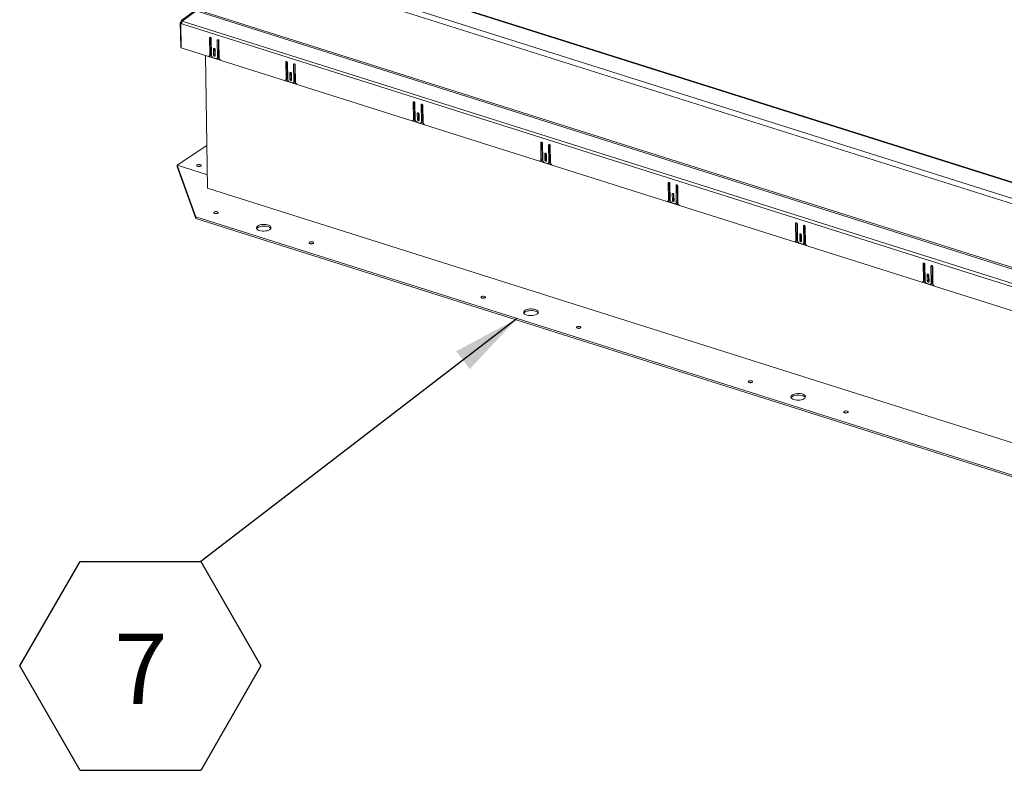
# Paper-space layout 'CAD _ 1' of a CAD drawing. Units: inches. Extents: x 0.3 to 16.7, y 0.3 to 10.7.
# Drawn here: x 11.7 to 13.4, y 5.4 to 6.8 of the extents above; entities that cross this region are included whole.
import ezdxf

# ---------------------------------------------------------------- set-up
doc = ezdxf.new("R2010")
doc.units = ezdxf.units.IN
doc.header["$MEASUREMENT"] = 0
doc.layers.add('FORMAT', color=7, linetype='Continuous')
doc.styles.add('SLDTEXTSTYLE0', font='TXT', dxfattribs={"width": 0.605})
doc.dimstyles.new('SLDDIMSTYLE0', dxfattribs={"dimtxt": 0, "dimasz": 0.121338, "dimexe": 0, "dimexo": 0.0625, "dimgap": 0, "dimtad": 0, "dimtih": 1, "dimtoh": 1, "dimdec": 0, "dimrnd": 1e-09, "dimzin": 0, "dimdsep": 46, "dimtxsty": 'Standard', "dimsah": 1, "dimcen": 0.09, "dimadec": 0, "dimazin": 0, "dimtfac": 0.121338, "dimtdec": 0, "dimtofl": 0, "dimtmove": 0, "dimatfit": 3, "dimfxl": 0, "dimtolj": 1, "dimtzin": 0, "dimarcsym": 0})

# ---------------------------------------------------------------- blocks, each defined once
blk = doc.blocks.new('SW_NOTE_135')
at = {"layer": 'FORMAT', "color": 0}
for p, q in [((-0.3213, -0.1855), (-0.2142, 0)), ((-0.2142, 0), (0, 0)), ((0, 0), (0.1071, -0.1855)), ((-0.2142, -0.3711), (-0.3213, -0.1855)), ((0.1071, -0.1855), (0, -0.3711)), ((0, -0.3711), (-0.2142, -0.3711))]:
    blk.add_line(p, q, dxfattribs=at)
at = {"layer": 'FORMAT', "color": 0, "insert": (-0.1534, -0.1282), "char_height": 0.125, "attachment_point": 1, "style": 'SLDTEXTSTYLE0'}
blk.add_mtext('7', dxfattribs=at)

psp = doc.layouts.new('CAD _ 1')

# ---------------------------------------------------------------- linework, layer by layer
at = {"color": 7, "linetype": 'Continuous', "lineweight": 15}
for p, q in [((13.6923675, 6.4030369), (12.0855743, 6.9118581)), ((13.6945058, 6.403481), (12.0877126, 6.9123022)), ((13.701569, 6.3626184), (12.0155512, 6.8965276)), ((12.0193945, 6.9051215), (13.7054124, 6.3712123)), ((11.9914669, 6.7896226), (11.9669552, 6.7716586)), ((11.9677277, 6.7700763), (11.9921992, 6.7881514)), ((11.9938937, 6.7876148), (13.7061764, 6.2453883)), ((13.7067382, 6.2479765), (11.9944555, 6.790203)), ((11.9641971, 6.7671243), (11.9654087, 6.7679191)), ((11.9648727, 6.7240234), (11.9641971, 6.7671243)), ((11.9662635, 6.7664699), (11.9641971, 6.7671243)), ((11.9667633, 6.7667978), (11.9649465, 6.765606)), ((11.9668807, 6.767453), (11.9654087, 6.7679191)), ((11.9679693, 6.7702547), (11.9669552, 6.7716586)), ((13.7121094, 6.2176851), (11.9677277, 6.7700763)), ((11.9649465, 6.765606), (11.965622, 6.7225051)), ((11.9649465, 6.765606), (11.966641, 6.7650694)), ((13.7110227, 6.2126782), (11.966641, 6.7650694)), ((12.0176231, 6.7410279), (12.0159336, 6.7399195)), ((12.0159336, 6.7399195), (12.0164003, 6.7101427)), ((12.0178398, 6.7409124), (12.0183025, 6.7113905)), ((12.0194447, 6.7095467), (12.0189838, 6.7389536)), ((12.0315185, 6.7366276), (12.029829, 6.7355193)), ((12.029829, 6.7355193), (12.0302899, 6.7061123)), ((12.0317352, 6.7365121), (12.0321921, 6.7073601)), ((12.0333459, 6.7047765), (12.0328792, 6.7345534)), ((11.9648727, 6.7240234), (11.9656018, 6.7237925)), ((11.965622, 6.7225051), (13.7133928, 6.1690407)), ((12.0248448, 6.72135), (12.0231552, 6.7202417)), ((12.0231552, 6.7202417), (12.0233205, 6.7096996)), ((12.0250614, 6.7212345), (12.0252226, 6.7109474)), ((12.0263707, 6.7087337), (12.0262055, 6.7192758)), ((12.0088792, 6.7088069), (12.0125719, 6.4732062)), ((12.0144691, 6.7074048), (12.0353827, 6.7007822)), ((12.0152966, 6.707732), (12.0171988, 6.7089798)), ((12.0183025, 6.7113905), (12.0164003, 6.7101427)), ((12.0165931, 6.7085824), (12.0199427, 6.7075217)), ((12.0269588, 6.7034866), (12.0228918, 6.7047744)), ((12.0252226, 6.7109474), (12.0233205, 6.7096996)), ((12.0291863, 6.7037016), (12.0310884, 6.7049494)), ((12.0301043, 6.7043038), (12.0336634, 6.7031768)), ((12.0321921, 6.7073601), (12.0302899, 6.7061123)), ((12.153188, 6.6980987), (12.1514985, 6.6969904)), ((12.1514985, 6.6969904), (12.1519652, 6.6672135)), ((12.1534047, 6.6979832), (12.1538674, 6.6684613)), ((12.1550097, 6.6666175), (12.1545487, 6.6960245)), ((12.1604097, 6.6784208), (12.1587202, 6.6773125)), ((12.1606263, 6.6783053), (12.1607876, 6.6680182)), ((12.1670835, 6.6936984), (12.1653939, 6.6925901)), ((12.1653939, 6.6925901), (12.1658548, 6.6631831)), ((12.1673001, 6.693583), (12.167757, 6.664431)), ((12.1689109, 6.6618473), (12.1684441, 6.6916242)), ((12.150034, 6.6644757), (12.1709476, 6.657853)), ((12.1508616, 6.6648028), (12.1527637, 6.6660506)), ((12.1538674, 6.6684613), (12.1519652, 6.6672135)), ((12.152158, 6.6656532), (12.1555076, 6.6645925)), ((12.1625237, 6.6605574), (12.1584568, 6.6618453)), ((12.1587202, 6.6773125), (12.1588854, 6.6667704)), ((12.1607876, 6.6680182), (12.1588854, 6.6667704)), ((12.1619356, 6.6658045), (12.1617704, 6.6763466)), ((12.1647512, 6.6607724), (12.1666533, 6.6620203)), ((12.1656692, 6.6613747), (12.1692284, 6.6602476)), ((12.167757, 6.664431), (12.1658548, 6.6631831)), ((12.3795137, 6.6264284), (12.3778242, 6.6253201)), ((12.3797303, 6.6263129), (12.380193, 6.596791)), ((12.3778242, 6.6253201), (12.3782909, 6.5955432)), ((12.3813353, 6.5949472), (12.3808744, 6.6243542)), ((12.3934091, 6.6220282), (12.3917196, 6.6209199)), ((12.3917196, 6.6209199), (12.3921805, 6.5915129)), ((12.3936257, 6.6219127), (12.3940826, 6.5927607)), ((12.3952365, 6.5901771), (12.3947698, 6.619954)), ((12.3763597, 6.5928054), (12.3972732, 6.5861827)), ((12.3771872, 6.5931325), (12.3790894, 6.5943803)), ((12.380193, 6.596791), (12.3782909, 6.5955432)), ((12.3784836, 6.593983), (12.3818332, 6.5929223)), ((12.3867353, 6.6067506), (12.3850458, 6.6056423)), ((12.3850458, 6.6056423), (12.385211, 6.5951001)), ((12.3871132, 6.5963479), (12.385211, 6.5951001)), ((12.386952, 6.6066351), (12.3871132, 6.5963479)), ((12.3882613, 6.5941342), (12.388096, 6.6046763)), ((12.3940826, 6.5927607), (12.3921805, 6.5915129)), ((12.3888493, 6.5888871), (12.3847824, 6.590175)), ((12.3910768, 6.5891022), (12.392979, 6.59035)), ((12.3919948, 6.5897044), (12.395554, 6.5885773)), ((12.0113875, 6.5487744), (11.9583608, 6.5139889)), ((12.6058393, 6.5547582), (12.6041498, 6.5536498)), ((12.6041498, 6.5536498), (12.6046165, 6.523873)), ((12.606056, 6.5546427), (12.6065187, 6.5251208)), ((12.6076609, 6.523277), (12.6072, 6.5526839)), ((12.6197347, 6.5503579), (12.6180452, 6.5492496)), ((12.6180452, 6.5492496), (12.6185061, 6.5198426)), ((12.6199514, 6.5502424), (12.6204083, 6.5210904)), ((12.6215621, 6.5185068), (12.6210954, 6.5482837)), ((12.6026853, 6.5211351), (12.6235989, 6.5145125)), ((12.6035129, 6.5214623), (12.605415, 6.5227101)), ((12.6065187, 6.5251208), (12.6046165, 6.523873)), ((12.6048093, 6.5223127), (12.6081589, 6.521252)), ((12.613061, 6.5350803), (12.6113714, 6.533972)), ((12.6113714, 6.533972), (12.6115367, 6.5234299)), ((12.6134388, 6.5246777), (12.6115367, 6.5234299)), ((12.6132776, 6.5349648), (12.6134388, 6.5246777)), ((12.6145869, 6.522464), (12.6144217, 6.5330061)), ((12.6204083, 6.5210904), (12.6185061, 6.5198426)), ((11.9583608, 6.5139889), (11.9916873, 6.4221222)), ((12.0122, 6.4969398), (11.9583608, 6.5139889)), ((11.9584063, 6.5110852), (11.9583608, 6.5139889)), ((11.9584063, 6.5110852), (11.9583608, 6.5139889)), ((11.9583608, 6.5139889), (12.0122, 6.4969398)), ((11.9584063, 6.5110852), (11.9917329, 6.4192184)), ((12.615175, 6.5172169), (12.611108, 6.5185047)), ((12.6174025, 6.5174319), (12.6193046, 6.5186797)), ((12.6183205, 6.5180341), (12.6218796, 6.5169071)), ((12.0125719, 6.4732062), (13.7071335, 5.9365915)), ((12.832165, 6.4830879), (12.8304754, 6.4819796)), ((12.8304754, 6.4819796), (12.8309422, 6.4522027)), ((12.8323816, 6.4829724), (12.8328443, 6.4534505)), ((12.8339866, 6.4516067), (12.8335257, 6.4810137)), ((12.8460604, 6.4786877), (12.8443709, 6.4775793)), ((12.8443709, 6.4775793), (12.8448318, 6.4481724)), ((12.846277, 6.4785722), (12.8467339, 6.4494202)), ((12.8478878, 6.4468366), (12.8474211, 6.4766134)), ((12.8298385, 6.449792), (12.8317407, 6.4510398)), ((12.8328443, 6.4534505), (12.8309422, 6.4522027)), ((12.8393866, 6.4634101), (12.8376971, 6.4623017)), ((12.8376971, 6.4623017), (12.8378623, 6.4517596)), ((12.8397645, 6.4530074), (12.8378623, 6.4517596)), ((12.8396032, 6.4632946), (12.8397645, 6.4530074)), ((12.8409125, 6.4507937), (12.8407473, 6.4613358)), ((12.829011, 6.4494649), (12.8499245, 6.4428422)), ((12.8311349, 6.4506425), (12.8344845, 6.4495817)), ((12.8415006, 6.4455466), (12.8374337, 6.4468345)), ((12.8437281, 6.4457617), (12.8456303, 6.4470095)), ((12.8446461, 6.4463639), (12.8482053, 6.4452368)), ((12.8467339, 6.4494202), (12.8448318, 6.4481724)), ((11.9916873, 6.4221222), (13.6184664, 5.906972)), ((11.9917329, 6.4192184), (11.9916873, 6.4221222)), ((11.9917329, 6.4192184), (13.6185119, 5.9040683)), ((13.0584906, 6.4114176), (13.0568011, 6.4103093)), ((13.0568011, 6.4103093), (13.0572678, 6.3805324)), ((13.0587072, 6.4113022), (13.05917, 6.3817803)), ((13.0603122, 6.3799364), (13.0598513, 6.4093434)), ((13.072386, 6.4070174), (13.0706965, 6.4059091)), ((13.0706965, 6.4059091), (13.0711574, 6.3765021)), ((13.0726027, 6.4069019), (13.0730596, 6.3777499)), ((13.0742134, 6.3751663), (13.0737467, 6.4049432)), ((13.05917, 6.3817803), (13.0572678, 6.3805324)), ((13.0657122, 6.3917398), (13.0640227, 6.3906315)), ((13.0640227, 6.3906315), (13.064188, 6.3800893)), ((13.0660901, 6.3813372), (13.064188, 6.3800893)), ((13.0659289, 6.3916243), (13.0660901, 6.3813372)), ((13.0672382, 6.3791234), (13.0670729, 6.3896656)), ((13.0553366, 6.3777946), (13.0762501, 6.371172)), ((13.0561641, 6.3781217), (13.0580663, 6.3793696)), ((13.0574606, 6.3789722), (13.0608101, 6.3779115)), ((13.0678263, 6.3738763), (13.0637593, 6.3751642)), ((13.0700537, 6.3740914), (13.0719559, 6.3753392)), ((13.0709718, 6.3746936), (13.0745309, 6.3735666)), ((13.0730596, 6.3777499), (13.0711574, 6.3765021)), ((13.2848162, 6.3397474), (13.2831267, 6.3386391)), ((13.2831267, 6.3386391), (13.2835934, 6.3088622)), ((13.2850329, 6.3396319), (13.2854956, 6.31011)), ((13.2866379, 6.3082662), (13.2861769, 6.3376732)), ((13.2987117, 6.3353471), (13.2970221, 6.3342388)), ((13.2970221, 6.3342388), (13.297483, 6.3048318)), ((13.2989283, 6.3352317), (13.2993852, 6.3060797)), ((13.3005391, 6.303496), (13.3000723, 6.3332729)), ((13.2920379, 6.3200695), (13.2903484, 6.3189612)), ((13.2903484, 6.3189612), (13.2905136, 6.3084191)), ((13.2922545, 6.319954), (13.2924158, 6.3096669)), ((13.2935638, 6.3074532), (13.2933986, 6.3179953)), ((13.2816622, 6.3061244), (13.3025758, 6.2995017)), ((13.2824898, 6.3064515), (13.2843919, 6.3076993)), ((13.2854956, 6.31011), (13.2835934, 6.3088622)), ((13.2837862, 6.3073019), (13.2871358, 6.3062412)), ((13.2941519, 6.3022061), (13.290085, 6.303494)), ((13.2924158, 6.3096669), (13.2905136, 6.3084191)), ((13.2963794, 6.3024211), (13.2982815, 6.303669)), ((13.2972974, 6.3030234), (13.3008566, 6.3018963)), ((13.2993852, 6.3060797), (13.297483, 6.3048318))]:
    psp.add_line(p, q, dxfattribs=at)
at = {"color": 7, "linetype": 'Continuous', "lineweight": 15, "flags": 128}
for points in [[(12.0189838, 6.7389536), (12.0188577, 6.7396274), (12.0185187, 6.7402721), (12.0180182, 6.7407896), (12.0174326, 6.7411011), (12.016851, 6.7411592), (12.0163618, 6.7409551), (12.0160397, 6.7405198), (12.0159336, 6.7399195)], [(12.0328792, 6.7345534), (12.0327531, 6.7352272), (12.0324141, 6.7358719), (12.0319136, 6.7363894), (12.031328, 6.7367009), (12.0307464, 6.736759), (12.0302573, 6.7365549), (12.0299351, 6.7361195), (12.029829, 6.7355193)], [(12.0262055, 6.7192758), (12.0260794, 6.7199495), (12.0257403, 6.7205942), (12.0252399, 6.7211118), (12.0246543, 6.7214233), (12.0240726, 6.7214814), (12.0235835, 6.7212772), (12.0232614, 6.7208419), (12.0231552, 6.7202417)], [(12.0233205, 6.7096996), (12.0234466, 6.7090258), (12.0237856, 6.7083811), (12.0242861, 6.7078636), (12.0248717, 6.7075521), (12.0254533, 6.707494), (12.0259424, 6.7076981), (12.0262646, 6.7081334), (12.0263707, 6.7087337)], [(12.1545487, 6.6960245), (12.1544227, 6.6966982), (12.1540836, 6.6973429), (12.1535832, 6.6978604), (12.1529975, 6.698172), (12.1524159, 6.6982301), (12.1519268, 6.6980259), (12.1516046, 6.6975906), (12.1514985, 6.6969904)], [(12.1617704, 6.6763466), (12.1616443, 6.6770204), (12.1613052, 6.6776651), (12.1608048, 6.6781826), (12.1602192, 6.6784941), (12.1596375, 6.6785522), (12.1591484, 6.6783481), (12.1588263, 6.6779127), (12.1587202, 6.6773125)], [(12.1684441, 6.6916242), (12.1683181, 6.692298), (12.167979, 6.6929427), (12.1674786, 6.6934602), (12.1668929, 6.6937717), (12.1663113, 6.6938298), (12.1658222, 6.6936257), (12.1655, 6.6931904), (12.1653939, 6.6925901)], [(12.1588854, 6.6667704), (12.1590115, 6.6660966), (12.1593505, 6.6654519), (12.159851, 6.6649344), (12.1604366, 6.6646229), (12.1610182, 6.6645648), (12.1615074, 6.6647689), (12.1618295, 6.6652042), (12.1619356, 6.6658045)], [(12.3808744, 6.6243542), (12.3807483, 6.625028), (12.3804092, 6.6256727), (12.3799088, 6.6261902), (12.3793232, 6.6265017), (12.3787415, 6.6265598), (12.3782524, 6.6263557), (12.3779303, 6.6259203), (12.3778242, 6.6253201)], [(12.3947698, 6.619954), (12.3946437, 6.6206277), (12.3943046, 6.6212724), (12.3938042, 6.6217899), (12.3932186, 6.6221015), (12.3926369, 6.6221596), (12.3921478, 6.6219554), (12.3918257, 6.6215201), (12.3917196, 6.6209199)], [(12.388096, 6.6046763), (12.3879699, 6.6053501), (12.3876309, 6.6059948), (12.3871304, 6.6065123), (12.3865448, 6.6068238), (12.3859632, 6.606882), (12.3854741, 6.6066778), (12.3851519, 6.6062425), (12.3850458, 6.6056423)], [(12.385211, 6.5951001), (12.3853371, 6.5944264), (12.3856762, 6.5937817), (12.3861766, 6.5932642), (12.3867622, 6.5929526), (12.3873439, 6.5928945), (12.387833, 6.5930987), (12.3881551, 6.593534), (12.3882613, 6.5941342)], [(12.6072, 6.5526839), (12.6070739, 6.5533577), (12.6067349, 6.5540024), (12.6062344, 6.5545199), (12.6056488, 6.5548314), (12.6050672, 6.5548896), (12.6045781, 6.5546854), (12.6042559, 6.5542501), (12.6041498, 6.5536498)], [(12.6210954, 6.5482837), (12.6209693, 6.5489575), (12.6206303, 6.5496022), (12.6201298, 6.5501197), (12.6195442, 6.5504312), (12.6189626, 6.5504893), (12.6184735, 6.5502852), (12.6181513, 6.5498498), (12.6180452, 6.5492496)], [(12.6144217, 6.5330061), (12.6142956, 6.5336798), (12.6139565, 6.5343245), (12.6134561, 6.5348421), (12.6128705, 6.5351536), (12.6122888, 6.5352117), (12.6117997, 6.5350075), (12.6114776, 6.5345722), (12.6113714, 6.533972)], [(12.6115367, 6.5234299), (12.6116628, 6.5227561), (12.6120018, 6.5221114), (12.6125023, 6.5215939), (12.6130879, 6.5212824), (12.6136695, 6.5212243), (12.6141586, 6.5214284), (12.6144808, 6.5218637), (12.6145869, 6.522464)], [(11.9944037, 6.5143598), (11.9937746, 6.5137112), (11.9937262, 6.5130078), (11.994266, 6.5123566), (11.9953118, 6.5118568), (11.9967043, 6.5115845), (11.9982316, 6.5115811), (11.9996611, 6.5118471), (12.0007753, 6.5123421), (12.0014044, 6.5129907), (12.0014528, 6.5136942), (12.000913, 6.5143454), (11.9998673, 6.5148452), (11.9984747, 6.5151175), (11.9969474, 6.5151209), (11.9955179, 6.5148548), (11.9944037, 6.5143598)], [(12.8335257, 6.4810137), (12.8333996, 6.4816874), (12.8330605, 6.4823321), (12.8325601, 6.4828497), (12.8319745, 6.4831612), (12.8313928, 6.4832193), (12.8309037, 6.4830151), (12.8305816, 6.4825798), (12.8304754, 6.4819796)], [(12.8474211, 6.4766134), (12.847295, 6.4772872), (12.8469559, 6.4779319), (12.8464555, 6.4784494), (12.8458699, 6.4787609), (12.8452882, 6.478819), (12.8447991, 6.4786149), (12.844477, 6.4781796), (12.8443709, 6.4775793)], [(12.8407473, 6.4613358), (12.8406212, 6.4620096), (12.8402822, 6.4626543), (12.8397817, 6.4631718), (12.8391961, 6.4634833), (12.8386145, 6.4635414), (12.8381253, 6.4633373), (12.8378032, 6.462902), (12.8376971, 6.4623017)], [(12.8378623, 6.4517596), (12.8379884, 6.4510858), (12.8383275, 6.4504411), (12.8388279, 6.4499236), (12.8394135, 6.4496121), (12.8399952, 6.449554), (12.8404843, 6.4497581), (12.8408064, 6.4501935), (12.8409125, 6.4507937)], [(12.0253564, 6.4281), (12.0267489, 6.4278277), (12.0282762, 6.4278243), (12.0297058, 6.4280903), (12.0308199, 6.4285854), (12.0314491, 6.429234), (12.0314974, 6.4299374), (12.0309577, 6.4305886), (12.0299119, 6.4310884), (12.0285194, 6.4313607), (12.0269921, 6.4313641), (12.0255625, 6.431098), (12.0244484, 6.430603), (12.0238192, 6.4299544), (12.0237708, 6.429251), (12.0243106, 6.4285998), (12.0253564, 6.4281)], [(12.1047899, 6.397796), (12.1072437, 6.3971912), (12.1099368, 6.3968469), (12.1127434, 6.3967793), (12.1155321, 6.3969914), (12.1181726, 6.3974735), (12.1205414, 6.3982029), (12.1225277, 6.3991456), (12.1240388, 6.4002574), (12.1250038, 6.4014864), (12.1253778, 6.4027752), (12.1251431, 6.4040633), (12.1243108, 6.4052907), (12.1229199, 6.4064), (12.1210352, 6.4073391), (12.118745, 6.4080644), (12.1161564, 6.4085417), (12.1133904, 6.4087489), (12.1105762, 6.4086762), (12.1078456, 6.408327), (12.1053262, 6.4077177), (12.1031358, 6.4068768), (12.1013768, 6.4058434), (12.1001314, 6.4046661), (12.099458, 6.4033998), (12.0993879, 6.4021038), (12.0999246, 6.4008386), (12.1010427, 6.3996634), (12.1026902, 6.3986331), (12.1047899, 6.397796)], [(12.11998, 6.4048272), (12.1175262, 6.405432), (12.1148331, 6.4057763), (12.1120266, 6.4058439), (12.1092379, 6.4056318), (12.1065974, 6.4051497), (12.1042286, 6.4044203), (12.1022422, 6.4034776), (12.1007312, 6.4023658), (12.0997661, 6.4011368), (12.0997539, 6.4011136)], [(13.0598513, 6.4093434), (13.0597252, 6.4100172), (13.0593862, 6.4106619), (13.0588857, 6.4111794), (13.0583001, 6.4114909), (13.0577185, 6.411549), (13.0572293, 6.4113449), (13.0569072, 6.4109096), (13.0568011, 6.4103093)], [(13.0737467, 6.4049432), (13.0736206, 6.4056169), (13.0732816, 6.4062616), (13.0727811, 6.4067792), (13.0721955, 6.4070907), (13.0716139, 6.4071488), (13.0711247, 6.4069446), (13.0708026, 6.4065093), (13.0706965, 6.4059091)], [(13.0670729, 6.3896656), (13.0669469, 6.3903393), (13.0666078, 6.390984), (13.0661074, 6.3915015), (13.0655217, 6.3918131), (13.0649401, 6.3918712), (13.064451, 6.391667), (13.0641288, 6.3912317), (13.0640227, 6.3906315)], [(12.1948125, 6.3744385), (12.1962051, 6.3741662), (12.1977324, 6.3741628), (12.1991619, 6.3744289), (12.2002761, 6.3749239), (12.2009052, 6.3755725), (12.2009536, 6.3762759), (12.2004138, 6.3769271), (12.199368, 6.3774269), (12.1979755, 6.3776992), (12.1964482, 6.3777026), (12.1950187, 6.3774366), (12.1939045, 6.3769416), (12.1932754, 6.376293), (12.193227, 6.3755895), (12.1937668, 6.3749383), (12.1948125, 6.3744385)], [(13.064188, 6.3800893), (13.064314, 6.3794156), (13.0646531, 6.3787709), (13.0651535, 6.3782534), (13.0657392, 6.3779418), (13.0663208, 6.3778837), (13.0668099, 6.3780879), (13.0671321, 6.3785232), (13.0672382, 6.3791234)], [(13.2861769, 6.3376732), (13.2860509, 6.3383469), (13.2857118, 6.3389916), (13.2852114, 6.3395091), (13.2846257, 6.3398207), (13.2840441, 6.3398788), (13.283555, 6.3396746), (13.2832328, 6.3392393), (13.2831267, 6.3386391)], [(13.3000723, 6.3332729), (13.2999463, 6.3339467), (13.2996072, 6.3345914), (13.2991068, 6.3351089), (13.2985212, 6.3354204), (13.2979395, 6.3354785), (13.2974504, 6.3352744), (13.2971282, 6.3348391), (13.2970221, 6.3342388)], [(13.2933986, 6.3179953), (13.2932725, 6.3186691), (13.2929334, 6.3193138), (13.292433, 6.3198313), (13.2918474, 6.3201428), (13.2912657, 6.3202009), (13.2907766, 6.3199968), (13.2904545, 6.3195614), (13.2903484, 6.3189612)], [(13.2905136, 6.3084191), (13.2906397, 6.3077453), (13.2909787, 6.3071006), (13.2914792, 6.3065831), (13.2920648, 6.3062716), (13.2926464, 6.3062135), (13.2931356, 6.3064176), (13.2934577, 6.3068529), (13.2935638, 6.3074532)], [(12.4998336, 6.2778479), (12.5012262, 6.2775755), (12.5027534, 6.2775722), (12.504183, 6.2778382), (12.5052972, 6.2783332), (12.5059263, 6.2789818), (12.5059747, 6.2796853), (12.5054349, 6.2803365), (12.5043891, 6.2808363), (12.5029966, 6.2811086), (12.5014693, 6.281112), (12.5000398, 6.2808459), (12.4989256, 6.2803509), (12.4982964, 6.2797023), (12.4982481, 6.2789989), (12.4987879, 6.2783477), (12.4998336, 6.2778479)], [(12.5792671, 6.2475439), (12.5817209, 6.2469391), (12.5844141, 6.2465948), (12.5872206, 6.2465271), (12.5900093, 6.2467393), (12.5926498, 6.2472214), (12.5950186, 6.2479508), (12.597005, 6.2488935), (12.598516, 6.2500053), (12.5994811, 6.2512343), (12.599855, 6.2525231), (12.5996203, 6.2538112), (12.5987881, 6.2550386), (12.5973971, 6.2561478), (12.5955125, 6.257087), (12.5932223, 6.2578123), (12.5906336, 6.2582896), (12.5878676, 6.2584968), (12.5850535, 6.2584241), (12.5823229, 6.2580749), (12.5798034, 6.2574656), (12.577613, 6.2566246), (12.575854, 6.2555913), (12.5746087, 6.254414), (12.5739352, 6.2531477), (12.5738652, 6.2518517), (12.5744018, 6.2505865), (12.57552, 6.2494113), (12.5771674, 6.248381), (12.5792671, 6.2475439)], [(12.5944573, 6.2545751), (12.5920035, 6.2551799), (12.5893104, 6.2555242), (12.5865038, 6.2555918), (12.5837151, 6.2553796), (12.5810746, 6.2548976), (12.5787058, 6.2541681), (12.5767194, 6.2532255), (12.5752084, 6.2521136), (12.5742434, 6.2508846), (12.5742312, 6.2508615)], [(12.6692898, 6.2241864), (12.6706823, 6.2239141), (12.6722096, 6.2239107), (12.6736391, 6.2241768), (12.6747533, 6.2246718), (12.6753825, 6.2253204), (12.6754308, 6.2260238), (12.674891, 6.226675), (12.6738453, 6.2271748), (12.6724528, 6.2274471), (12.6709255, 6.2274505), (12.6694959, 6.2271844), (12.6683818, 6.2266894), (12.6677526, 6.2260408), (12.6677042, 6.2253374), (12.668244, 6.2246862), (12.6692898, 6.2241864)], [(12.9743109, 6.1275958), (12.9757034, 6.1273234), (12.9772307, 6.12732), (12.9786602, 6.1275861), (12.9797744, 6.1280811), (12.9804035, 6.1287297), (12.9804519, 6.1294332), (12.9799121, 6.1300843), (12.9788664, 6.1305842), (12.9774738, 6.1308565), (12.9759465, 6.1308599), (12.974517, 6.1305938), (12.9734028, 6.1300988), (12.9727737, 6.1294502), (12.9727253, 6.1287467), (12.9732651, 6.1280956), (12.9743109, 6.1275958)], [(13.0537444, 6.0972918), (13.0561982, 6.096687), (13.0588913, 6.0963427), (13.0616978, 6.096275), (13.0644865, 6.0964872), (13.067127, 6.0969693), (13.0694958, 6.0976987), (13.0714822, 6.0986414), (13.0729932, 6.0997532), (13.0739583, 6.1009822), (13.0743322, 6.1022709), (13.0740976, 6.1035591), (13.0732653, 6.1047865), (13.0718743, 6.1058957), (13.0699897, 6.1068349), (13.0676995, 6.1075601), (13.0651109, 6.1080375), (13.0623448, 6.1082447), (13.0595307, 6.108172), (13.0568001, 6.1078228), (13.0542807, 6.1072135), (13.0520903, 6.1063725), (13.0503313, 6.1053392), (13.0490859, 6.1041619), (13.0484125, 6.1028956), (13.0483424, 6.1015995), (13.048879, 6.1003343), (13.0499972, 6.0991591), (13.0516447, 6.0981289), (13.0537444, 6.0972918)], [(13.0689345, 6.1043229), (13.0664807, 6.1049278), (13.0637876, 6.1052721), (13.0609811, 6.1053397), (13.0581923, 6.1051275), (13.0555518, 6.1046455), (13.053183, 6.103916), (13.0511967, 6.1029734), (13.0496856, 6.1018615), (13.0487206, 6.1006325), (13.0487084, 6.1006094)], [(13.143767, 6.0739343), (13.1451595, 6.073662), (13.1466868, 6.0736586), (13.1481164, 6.0739246), (13.1492305, 6.0744196), (13.1498597, 6.0750682), (13.1499081, 6.0757717), (13.1493683, 6.0764229), (13.1483225, 6.0769227), (13.14693, 6.077195), (13.1454027, 6.0771984), (13.1439731, 6.0769323), (13.142859, 6.0764373), (13.1422298, 6.0757887), (13.1421815, 6.0750853), (13.1427213, 6.0744341), (13.143767, 6.0739343)]]:
    psp.add_lwpolyline(points, dxfattribs=at)
at = {"color": 7, "linetype": 'Continuous', "lineweight": 15}
for centre, radius, start, end in [((11.9699489, 6.768231), 0.0045509, 131.135414, 183.9304517), ((11.9787818, 6.7650558), 0.0121408, 155.5735427, 179.9356914), ((12.0138948, 6.70986), 0.0025214, 283.1667288, 6.4364912), ((12.0155711, 6.711183), 0.0027393, 306.4572059, 4.3444088), ((12.0247558, 6.7097519), 0.0053151, 182.2134013, 249.4697238), ((12.027669, 6.7110628), 0.0024491, 182.7003275, 237.8759026), ((12.0278277, 6.70581), 0.0024807, 249.4946097, 6.998978), ((12.0295244, 6.7071235), 0.0026782, 305.7321595, 5.0694551), ((12.0387943, 6.7050382), 0.0054547, 182.7500564, 231.2842013), ((12.1494597, 6.6669308), 0.0025214, 283.1667288, 6.4364912), ((12.151136, 6.6682538), 0.0027393, 306.4572059, 4.3444088), ((12.1603208, 6.6668228), 0.0053151, 182.2134013, 249.4697238), ((12.1632339, 6.6681336), 0.0024491, 182.7003275, 237.8759026), ((12.1633927, 6.6628809), 0.0024807, 249.4946097, 6.998978), ((12.1650893, 6.6641943), 0.0026782, 305.7321595, 5.0694551), ((12.1743592, 6.662109), 0.0054547, 182.7500564, 231.2842013), ((12.3757853, 6.5952606), 0.0025214, 283.1667288, 6.4364912), ((12.3774616, 6.5965835), 0.0027393, 306.4572059, 4.3444088), ((12.3866464, 6.5951525), 0.0053151, 182.2134013, 249.4697238), ((12.3895596, 6.5964633), 0.0024491, 182.7003275, 237.8759026), ((12.3897183, 6.5912106), 0.0024807, 249.4946097, 6.998978), ((12.3914149, 6.592524), 0.0026782, 305.7321595, 5.0694551), ((12.4006849, 6.5904388), 0.0054547, 182.7500564, 231.2842013), ((12.602111, 6.5235903), 0.0025214, 283.1667288, 6.4364912), ((12.6037873, 6.5249133), 0.0027393, 306.4572059, 4.3444088), ((12.612972, 6.5234822), 0.0053151, 182.2134013, 249.4697238), ((12.6158852, 6.5247931), 0.0024491, 182.7003275, 237.8759026), ((12.6177406, 6.5208538), 0.0026782, 305.7321595, 5.0694551), ((11.9977238, 6.5047813), 0.0074871, 72.8498866, 108.9460251), ((12.6160439, 6.5195403), 0.0024807, 249.4946097, 6.998978), ((12.6270105, 6.5187685), 0.0054547, 182.7500564, 231.2842013), ((12.8284366, 6.45192), 0.0025214, 283.1667288, 6.4364912), ((12.8301129, 6.453243), 0.0027393, 306.4572059, 4.3444088), ((12.8392977, 6.451812), 0.0053151, 182.2134013, 249.4697238), ((12.8422108, 6.4531228), 0.0024491, 182.7003275, 237.8759026), ((12.8423696, 6.4478701), 0.0024807, 249.4946097, 6.998978), ((12.8440662, 6.4491835), 0.0026782, 305.7321595, 5.0694551), ((12.8533362, 6.4470983), 0.0054547, 182.7500564, 231.2842013), ((12.027772, 6.4208377), 0.0076651, 73.4344676, 108.5174242), ((12.1183392, 6.3968555), 0.0081388, 34.8785902, 78.3693161), ((13.0564386, 6.3815728), 0.0027393, 306.4572059, 4.3444088), ((13.0685365, 6.3814525), 0.0024491, 182.7003275, 237.8759026), ((12.1972281, 6.3671762), 0.0076651, 73.4344676, 108.5174242), ((13.0547622, 6.3802498), 0.0025214, 283.1667288, 6.4364912), ((13.0656233, 6.3801417), 0.0053151, 182.2134013, 249.4697238), ((13.0686952, 6.3761998), 0.0024807, 249.4946097, 6.998978), ((13.0703918, 6.3775133), 0.0026782, 305.7321595, 5.0694551), ((13.0796618, 6.375428), 0.0054547, 182.7500564, 231.2842013), ((13.2810879, 6.3085795), 0.0025214, 283.1667288, 6.4364912), ((13.2827642, 6.3099025), 0.0027393, 306.4572059, 4.3444088), ((13.291949, 6.3084715), 0.0053151, 182.2134013, 249.4697238), ((13.2948621, 6.3097823), 0.0024491, 182.7003275, 237.8759026), ((13.2950209, 6.3045296), 0.0024807, 249.4946097, 6.998978), ((13.2967175, 6.305843), 0.0026782, 305.7321595, 5.0694551), ((13.3059874, 6.3037577), 0.0054547, 182.7500564, 231.2842013), ((12.5022492, 6.2705856), 0.0076651, 73.4344676, 108.5174242), ((12.5928165, 6.2466034), 0.0081388, 34.8785902, 78.3693161), ((12.6717054, 6.2169241), 0.0076651, 73.4344676, 108.5174242), ((12.9767264, 6.1203334), 0.0076651, 73.4344676, 108.5174242), ((13.0672937, 6.0963513), 0.0081388, 34.8785902, 78.3693161), ((13.1461826, 6.066672), 0.0076651, 73.4344676, 108.5174242)]:
    psp.add_arc(centre, radius, start, end, dxfattribs=at)

# ---------------------------------------------------------------- block references
at = {"layer": 'FORMAT'}
psp.add_blockref('SW_NOTE_135', (12.0003769, 5.8096173), dxfattribs=at)

# ---------------------------------------------------------------- leaders
psp.add_leader([(12.5623065, 6.2414249), (12.0003769, 5.8096173)], dimstyle='SLDDIMSTYLE0', dxfattribs=at)

doc.saveas('drawing.dxf')
